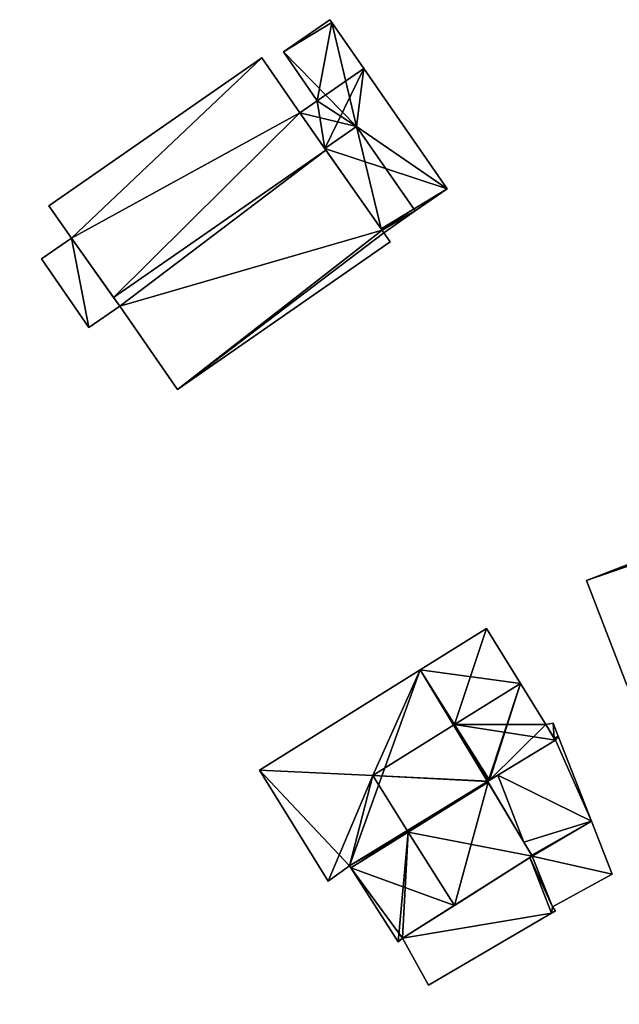
# Model space of a CAD drawing. Units: metres. Extents: x 76224 to 76884, y 345995 to 346506.
# Drawn here: x 76384 to 76412, y 346385 to 346431 of the extents above; entities that cross this region are included whole.
import ezdxf

# ---------------------------------------------------------------- set-up
doc = ezdxf.new("R2010")
doc.units = ezdxf.units.M
for name, color, linetype in [('FacadeFaces', 253, 'Continuous'), ('FloorBoundary', 4, 'Continuous'), ('FloorFaces', 253, 'Continuous'), ('OuterEaves', 4, 'Continuous'), ('RoofFaces', 24, 'Continuous'), ('RoofLines', 2, 'Continuous')]:
    doc.layers.add(name, color=color, linetype=linetype)

msp = doc.modelspace()

# ---------------------------------------------------------------- linework, layer by layer
at = {"layer": 'FacadeFaces'}
for points in [[(76398.21, 346431.26, 253.781), (76396.034, 346429.751, 250.895), (76396.034, 346429.751, 253.781), (76398.21, 346431.26, 253.781)], [(76398.21, 346431.26, 250.895), (76396.034, 346429.751, 250.895), (76398.21, 346431.26, 253.781), (76398.21, 346431.26, 250.895)], [(76398.299, 346431.131, 253.786), (76398.299, 346431.131, 250.895), (76398.21, 346431.26, 253.781), (76398.299, 346431.131, 253.786)], [(76398.21, 346431.26, 253.781), (76398.299, 346431.131, 250.895), (76398.21, 346431.26, 250.895), (76398.21, 346431.26, 253.781)], [(76399.792, 346428.977, 253.786), (76399.792, 346428.977, 250.895), (76398.299, 346431.131, 253.786), (76399.792, 346428.977, 253.786)], [(76399.792, 346428.977, 250.895), (76398.299, 346431.131, 250.895), (76398.299, 346431.131, 253.786), (76399.792, 346428.977, 250.895)], [(76396.034, 346429.751, 253.781), (76397.618, 346427.466, 250.895), (76397.618, 346427.466, 253.879), (76396.034, 346429.751, 253.781)], [(76396.034, 346429.751, 250.895), (76397.618, 346427.466, 250.895), (76396.034, 346429.751, 253.781), (76396.034, 346429.751, 250.895)], [(76395.022, 346429.47, 257.995), (76385.044, 346422.553, 250.845), (76385.044, 346422.553, 257.995), (76395.022, 346429.47, 257.995)], [(76395.022, 346429.47, 250.845), (76385.044, 346422.553, 250.845), (76395.022, 346429.47, 257.995), (76395.022, 346429.47, 250.845)], [(76396.803, 346426.9, 259.255), (76396.803, 346426.9, 250.845), (76395.022, 346429.47, 257.995), (76396.803, 346426.9, 259.255)], [(76395.022, 346429.47, 257.995), (76396.803, 346426.9, 250.845), (76395.022, 346429.47, 250.845), (76395.022, 346429.47, 257.995)], [(76403.697, 346423.344, 253.786), (76399.792, 346428.977, 250.895), (76399.792, 346428.977, 253.786), (76403.697, 346423.344, 253.786)], [(76403.697, 346423.344, 250.895), (76399.792, 346428.977, 250.895), (76403.697, 346423.344, 253.786), (76403.697, 346423.344, 250.895)], [(76397.618, 346427.466, 253.879), (76396.803, 346426.9, 250.895), (76396.803, 346426.9, 253.879), (76397.618, 346427.466, 253.879)], [(76397.618, 346427.466, 250.895), (76396.803, 346426.9, 250.895), (76397.618, 346427.466, 253.879), (76397.618, 346427.466, 250.895)], [(76398.022, 346425.16, 260.112), (76398.022, 346425.16, 250.845), (76396.803, 346426.9, 259.255), (76398.022, 346425.16, 260.112)], [(76398.022, 346425.16, 250.845), (76396.803, 346426.9, 250.845), (76396.803, 346426.9, 259.255), (76398.022, 346425.16, 250.845)], [(76396.803, 346426.9, 253.879), (76397.97, 346425.234, 250.895), (76397.97, 346425.234, 253.952), (76396.803, 346426.9, 253.879)], [(76396.803, 346426.9, 250.895), (76397.97, 346425.234, 250.895), (76396.803, 346426.9, 253.879), (76396.803, 346426.9, 250.895)], [(76397.97, 346425.234, 253.952), (76397.97, 346425.234, 250.895), (76400.603, 346421.475, 253.789), (76397.97, 346425.234, 253.952)], [(76397.97, 346425.234, 250.895), (76400.603, 346421.475, 250.895), (76400.603, 346421.475, 253.789), (76397.97, 346425.234, 250.895)], [(76400.652, 346421.405, 258.263), (76398.022, 346425.16, 250.845), (76398.022, 346425.16, 260.112), (76400.652, 346421.405, 258.263)], [(76400.652, 346421.405, 250.845), (76398.022, 346425.16, 250.845), (76400.652, 346421.405, 258.263), (76400.652, 346421.405, 250.845)], [(76402.203, 346422.308, 253.952), (76402.203, 346422.308, 250.895), (76403.697, 346423.344, 253.786), (76402.203, 346422.308, 253.952)], [(76402.203, 346422.308, 250.895), (76403.697, 346423.344, 250.895), (76403.697, 346423.344, 253.786), (76402.203, 346422.308, 250.895)], [(76385.044, 346422.553, 257.995), (76386.101, 346421.028, 250.845), (76386.101, 346421.028, 258.743), (76385.044, 346422.553, 257.995)], [(76385.044, 346422.553, 250.845), (76386.101, 346421.028, 250.845), (76385.044, 346422.553, 257.995), (76385.044, 346422.553, 250.845)], [(76400.733, 346421.289, 253.789), (76402.203, 346422.308, 250.895), (76402.203, 346422.308, 253.952), (76400.733, 346421.289, 253.789)], [(76400.733, 346421.289, 250.895), (76402.203, 346422.308, 250.895), (76400.733, 346421.289, 253.789), (76400.733, 346421.289, 250.895)], [(76400.603, 346421.475, 253.789), (76400.652, 346421.405, 250.895), (76400.652, 346421.405, 253.789), (76400.603, 346421.475, 253.789)], [(76400.603, 346421.475, 250.895), (76400.652, 346421.405, 250.895), (76400.603, 346421.475, 253.789), (76400.603, 346421.475, 250.895)], [(76386.101, 346421.028, 254.91), (76386.101, 346421.028, 250.831), (76384.703, 346420.06, 254.91), (76386.101, 346421.028, 254.91)], [(76384.703, 346420.06, 254.91), (76386.101, 346421.028, 250.831), (76384.703, 346420.06, 250.831), (76384.703, 346420.06, 254.91)], [(76386.101, 346421.028, 258.743), (76388.074, 346418.264, 250.845), (76388.074, 346418.264, 260.112), (76386.101, 346421.028, 258.743)], [(76386.101, 346421.028, 250.845), (76388.074, 346418.264, 250.845), (76386.101, 346421.028, 258.743), (76386.101, 346421.028, 250.845)], [(76388.367, 346417.854, 254.91), (76386.101, 346421.028, 250.831), (76386.101, 346421.028, 254.91), (76388.367, 346417.854, 254.91)], [(76388.367, 346417.854, 250.831), (76386.101, 346421.028, 250.831), (76388.367, 346417.854, 254.91), (76388.367, 346417.854, 250.831)], [(76400.733, 346421.289, 258.206), (76400.652, 346421.405, 250.845), (76400.652, 346421.405, 258.263), (76400.733, 346421.289, 258.206)], [(76400.733, 346421.289, 250.845), (76400.652, 346421.405, 250.845), (76400.733, 346421.289, 258.206), (76400.733, 346421.289, 250.845)], [(76400.652, 346421.405, 253.789), (76400.652, 346421.405, 250.895), (76400.733, 346421.289, 253.789), (76400.652, 346421.405, 253.789)], [(76400.652, 346421.405, 250.895), (76400.733, 346421.289, 250.895), (76400.733, 346421.289, 253.789), (76400.652, 346421.405, 250.895)], [(76401.032, 346420.858, 257.995), (76400.733, 346421.289, 250.845), (76400.733, 346421.289, 258.206), (76401.032, 346420.858, 257.995)], [(76401.032, 346420.858, 250.845), (76400.733, 346421.289, 250.845), (76401.032, 346420.858, 257.995), (76401.032, 346420.858, 250.845)], [(76391.071, 346413.953, 257.995), (76401.032, 346420.858, 250.845), (76401.032, 346420.858, 257.995), (76391.071, 346413.953, 257.995)], [(76391.071, 346413.953, 250.845), (76401.032, 346420.858, 250.845), (76391.071, 346413.953, 257.995), (76391.071, 346413.953, 250.845)], [(76384.703, 346420.06, 254.91), (76386.925, 346416.855, 250.831), (76386.925, 346416.855, 254.91), (76384.703, 346420.06, 254.91)], [(76384.703, 346420.06, 250.831), (76386.925, 346416.855, 250.831), (76384.703, 346420.06, 254.91), (76384.703, 346420.06, 250.831)], [(76388.074, 346418.264, 260.112), (76388.074, 346418.264, 250.845), (76388.367, 346417.854, 259.909), (76388.074, 346418.264, 260.112)], [(76388.074, 346418.264, 250.845), (76388.367, 346417.854, 250.845), (76388.367, 346417.854, 259.909), (76388.074, 346418.264, 250.845)], [(76386.925, 346416.855, 254.91), (76388.367, 346417.854, 250.831), (76388.367, 346417.854, 254.91), (76386.925, 346416.855, 254.91)], [(76386.925, 346416.855, 250.831), (76388.367, 346417.854, 250.831), (76386.925, 346416.855, 254.91), (76386.925, 346416.855, 250.831)], [(76388.367, 346417.854, 259.909), (76388.367, 346417.854, 250.845), (76391.071, 346413.953, 257.995), (76388.367, 346417.854, 259.909)], [(76388.367, 346417.854, 250.845), (76391.071, 346413.953, 250.845), (76391.071, 346413.953, 257.995), (76388.367, 346417.854, 250.845)], [(76421.642, 346409.426, 255.863), (76410.224, 346405.019, 251.416), (76410.224, 346405.019, 255.863), (76421.642, 346409.426, 255.863)], [(76421.642, 346409.426, 251.416), (76410.224, 346405.019, 251.416), (76421.642, 346409.426, 255.863), (76421.642, 346409.426, 251.416)], [(76410.224, 346405.019, 255.863), (76412.102, 346400.153, 251.416), (76412.102, 346400.153, 260.324), (76410.224, 346405.019, 255.863)], [(76410.224, 346405.019, 251.416), (76412.102, 346400.153, 251.416), (76410.224, 346405.019, 255.863), (76410.224, 346405.019, 251.416)], [(76405.538, 346402.763, 256.379), (76405.538, 346402.763, 251.278), (76402.43, 346400.823, 256.379), (76405.538, 346402.763, 256.379)], [(76405.538, 346402.763, 251.278), (76402.43, 346400.823, 251.278), (76402.43, 346400.823, 256.379), (76405.538, 346402.763, 251.278)], [(76407.13, 346400.196, 258.335), (76407.13, 346400.196, 251.278), (76405.538, 346402.763, 256.379), (76407.13, 346400.196, 258.335)], [(76407.13, 346400.196, 251.278), (76405.538, 346402.763, 251.278), (76405.538, 346402.763, 256.379), (76407.13, 346400.196, 251.278)], [(76402.43, 346400.823, 256.379), (76394.91, 346396.127, 251.278), (76394.91, 346396.127, 256.379), (76402.43, 346400.823, 256.379)], [(76402.43, 346400.823, 251.278), (76394.91, 346396.127, 251.278), (76402.43, 346400.823, 256.379), (76402.43, 346400.823, 251.278)], [(76408.318, 346398.279, 256.875), (76407.13, 346400.196, 251.278), (76407.13, 346400.196, 258.335), (76408.318, 346398.279, 256.875)], [(76408.318, 346398.279, 251.278), (76407.13, 346400.196, 251.278), (76408.318, 346398.279, 256.875), (76408.318, 346398.279, 251.278)], [(76408.66, 346398.34, 254.558), (76408.318, 346398.279, 251.233), (76408.318, 346398.279, 254.605), (76408.66, 346398.34, 254.558)], [(76408.66, 346398.34, 251.233), (76408.318, 346398.279, 251.233), (76408.66, 346398.34, 254.558), (76408.66, 346398.34, 251.233)], [(76408.769, 346397.537, 256.313), (76408.318, 346398.279, 251.278), (76408.318, 346398.279, 256.875), (76408.769, 346397.537, 256.313)], [(76408.769, 346397.537, 251.278), (76408.318, 346398.279, 251.278), (76408.769, 346397.537, 256.313), (76408.769, 346397.537, 251.278)], [(76408.318, 346398.279, 254.605), (76408.318, 346398.279, 251.233), (76408.717, 346397.623, 254.586), (76408.318, 346398.279, 254.605)], [(76408.318, 346398.279, 251.233), (76408.717, 346397.623, 251.233), (76408.717, 346397.623, 254.586), (76408.318, 346398.279, 251.233)], [(76408.897, 346397.732, 254.558), (76408.66, 346398.34, 251.233), (76408.66, 346398.34, 254.558), (76408.897, 346397.732, 254.558)], [(76408.897, 346397.732, 251.233), (76408.66, 346398.34, 251.233), (76408.897, 346397.732, 254.558), (76408.897, 346397.732, 251.233)], [(76405.675, 346395.659, 256.342), (76405.675, 346395.659, 251.278), (76408.769, 346397.537, 256.313), (76405.675, 346395.659, 256.342)], [(76405.675, 346395.659, 251.278), (76408.769, 346397.537, 251.278), (76408.769, 346397.537, 256.313), (76405.675, 346395.659, 251.278)], [(76408.769, 346397.537, 254.584), (76406.07, 346395.899, 251.233), (76406.07, 346395.899, 255.007), (76408.769, 346397.537, 254.584)], [(76408.769, 346397.537, 251.233), (76406.07, 346395.899, 251.233), (76408.769, 346397.537, 254.584), (76408.769, 346397.537, 251.233)], [(76408.717, 346397.623, 254.586), (76408.717, 346397.623, 251.233), (76408.769, 346397.537, 254.584), (76408.717, 346397.623, 254.586)], [(76408.717, 346397.623, 251.233), (76408.769, 346397.537, 251.233), (76408.769, 346397.537, 254.584), (76408.717, 346397.623, 251.233)], [(76410.451, 346393.751, 254.558), (76410.451, 346393.751, 251.233), (76408.897, 346397.732, 254.558), (76410.451, 346393.751, 254.558)], [(76408.897, 346397.732, 254.558), (76410.451, 346393.751, 251.233), (76408.897, 346397.732, 251.233), (76408.897, 346397.732, 254.558)], [(76394.91, 346396.127, 256.379), (76394.91, 346396.127, 251.278), (76398.12, 346390.945, 256.359), (76394.91, 346396.127, 256.379)], [(76398.12, 346390.945, 256.359), (76394.91, 346396.127, 251.278), (76398.12, 346390.945, 251.278), (76398.12, 346390.945, 256.359)], [(76406.07, 346395.899, 255.007), (76405.595, 346395.61, 251.233), (76405.595, 346395.61, 255.081), (76406.07, 346395.899, 255.007)], [(76406.07, 346395.899, 251.233), (76405.595, 346395.61, 251.233), (76406.07, 346395.899, 255.007), (76406.07, 346395.899, 251.233)], [(76405.595, 346395.61, 256.356), (76405.595, 346395.61, 251.278), (76405.621, 346395.626, 256.342), (76405.595, 346395.61, 256.356)], [(76405.595, 346395.61, 251.278), (76405.621, 346395.626, 251.278), (76405.621, 346395.626, 256.342), (76405.595, 346395.61, 251.278)], [(76405.618, 346395.572, 256.357), (76405.618, 346395.572, 251.278), (76405.595, 346395.61, 256.356), (76405.618, 346395.572, 256.357)], [(76405.618, 346395.572, 251.278), (76405.595, 346395.61, 251.278), (76405.595, 346395.61, 256.356), (76405.618, 346395.572, 251.278)], [(76405.595, 346395.61, 255.081), (76405.595, 346395.61, 251.233), (76407.291, 346392.769, 255.007), (76405.595, 346395.61, 255.081)], [(76405.595, 346395.61, 251.233), (76407.291, 346392.769, 251.233), (76407.291, 346392.769, 255.007), (76405.595, 346395.61, 251.233)], [(76405.621, 346395.626, 256.342), (76405.675, 346395.659, 251.278), (76405.675, 346395.659, 256.342), (76405.621, 346395.626, 256.342)], [(76405.621, 346395.626, 251.278), (76405.675, 346395.659, 251.278), (76405.621, 346395.626, 256.342), (76405.621, 346395.626, 251.278)], [(76407.682, 346392.115, 256.398), (76407.682, 346392.115, 251.278), (76405.618, 346395.572, 256.357), (76407.682, 346392.115, 256.398)], [(76407.682, 346392.115, 251.278), (76405.618, 346395.572, 251.278), (76405.618, 346395.572, 256.357), (76407.682, 346392.115, 251.278)], [(76411.418, 346391.271, 254.558), (76410.451, 346393.751, 251.233), (76410.451, 346393.751, 254.558), (76411.418, 346391.271, 254.558)], [(76411.418, 346391.271, 251.233), (76410.451, 346393.751, 251.233), (76411.418, 346391.271, 254.558), (76411.418, 346391.271, 251.233)], [(76407.291, 346392.769, 255.007), (76407.291, 346392.769, 251.233), (76407.661, 346392.151, 254.991), (76407.291, 346392.769, 255.007)], [(76407.291, 346392.769, 251.233), (76407.661, 346392.151, 251.233), (76407.661, 346392.151, 254.991), (76407.291, 346392.769, 251.233)], [(76407.573, 346392.046, 255.114), (76401.601, 346388.263, 251.233), (76401.601, 346388.263, 255.114), (76407.573, 346392.046, 255.114)], [(76407.573, 346392.046, 251.233), (76401.601, 346388.263, 251.233), (76407.573, 346392.046, 255.114), (76407.573, 346392.046, 251.233)], [(76404.036, 346389.805, 258.335), (76404.036, 346389.805, 251.278), (76407.682, 346392.115, 256.398), (76404.036, 346389.805, 258.335)], [(76404.036, 346389.805, 251.278), (76407.682, 346392.115, 251.278), (76407.682, 346392.115, 256.398), (76404.036, 346389.805, 251.278)], [(76407.682, 346392.115, 254.99), (76407.573, 346392.046, 251.233), (76407.573, 346392.046, 255.007), (76407.682, 346392.115, 254.99)], [(76407.682, 346392.115, 251.233), (76407.573, 346392.046, 251.233), (76407.682, 346392.115, 254.99), (76407.682, 346392.115, 251.233)], [(76408.59, 346389.442, 255.114), (76407.573, 346392.046, 251.233), (76407.573, 346392.046, 255.114), (76408.59, 346389.442, 255.114)], [(76408.59, 346389.442, 251.233), (76407.573, 346392.046, 251.233), (76408.59, 346389.442, 255.114), (76408.59, 346389.442, 251.233)], [(76407.573, 346392.046, 255.007), (76408.59, 346389.442, 251.233), (76408.59, 346389.442, 255.007), (76407.573, 346392.046, 255.007)], [(76407.573, 346392.046, 251.233), (76408.59, 346389.442, 251.233), (76407.573, 346392.046, 255.007), (76407.573, 346392.046, 251.233)], [(76407.661, 346392.151, 254.991), (76407.661, 346392.151, 251.233), (76407.682, 346392.115, 254.99), (76407.661, 346392.151, 254.991)], [(76407.661, 346392.151, 251.233), (76407.682, 346392.115, 251.233), (76407.682, 346392.115, 254.99), (76407.661, 346392.151, 251.233)], [(76398.12, 346390.945, 256.359), (76399.132, 346391.654, 251.278), (76399.132, 346391.654, 256.913), (76398.12, 346390.945, 256.359)], [(76398.12, 346390.945, 251.278), (76399.132, 346391.654, 251.278), (76398.12, 346390.945, 256.359), (76398.12, 346390.945, 251.278)], [(76399.132, 346391.654, 256.913), (76399.192, 346391.56, 251.278), (76399.192, 346391.56, 256.913), (76399.132, 346391.654, 256.913)], [(76399.132, 346391.654, 251.278), (76399.192, 346391.56, 251.278), (76399.132, 346391.654, 256.913), (76399.132, 346391.654, 251.278)], [(76399.192, 346391.56, 256.913), (76401.409, 346388.104, 251.278), (76401.409, 346388.104, 256.93), (76399.192, 346391.56, 256.913)], [(76399.192, 346391.56, 251.278), (76401.409, 346388.104, 251.278), (76399.192, 346391.56, 256.913), (76399.192, 346391.56, 251.278)], [(76408.634, 346389.739, 254.986), (76408.634, 346389.739, 251.233), (76411.418, 346391.271, 254.558), (76408.634, 346389.739, 254.986)], [(76408.634, 346389.739, 251.233), (76411.418, 346391.271, 251.233), (76411.418, 346391.271, 254.558), (76408.634, 346389.739, 251.233)], [(76401.601, 346388.263, 257.041), (76404.036, 346389.805, 251.278), (76404.036, 346389.805, 258.335), (76401.601, 346388.263, 257.041)], [(76401.601, 346388.263, 251.278), (76404.036, 346389.805, 251.278), (76401.601, 346388.263, 257.041), (76401.601, 346388.263, 251.278)], [(76408.772, 346389.548, 254.978), (76408.634, 346389.739, 251.233), (76408.634, 346389.739, 254.986), (76408.772, 346389.548, 254.978)], [(76408.772, 346389.548, 251.233), (76408.634, 346389.739, 251.233), (76408.772, 346389.548, 254.978), (76408.772, 346389.548, 251.233)], [(76402.825, 346386.073, 255.114), (76408.59, 346389.442, 251.233), (76408.59, 346389.442, 255.114), (76402.825, 346386.073, 255.114)], [(76402.825, 346386.073, 251.233), (76408.59, 346389.442, 251.233), (76402.825, 346386.073, 255.114), (76402.825, 346386.073, 251.233)], [(76408.59, 346389.442, 255.007), (76408.59, 346389.442, 251.233), (76408.772, 346389.548, 254.978), (76408.59, 346389.442, 255.007)], [(76408.59, 346389.442, 251.233), (76408.772, 346389.548, 251.233), (76408.772, 346389.548, 254.978), (76408.59, 346389.442, 251.233)], [(76401.409, 346388.104, 256.93), (76401.601, 346388.263, 251.278), (76401.601, 346388.263, 257.041), (76401.409, 346388.104, 256.93)], [(76401.409, 346388.104, 251.278), (76401.601, 346388.263, 251.278), (76401.409, 346388.104, 256.93), (76401.409, 346388.104, 251.278)], [(76401.601, 346388.263, 255.114), (76401.601, 346388.263, 251.233), (76402.825, 346386.073, 255.114), (76401.601, 346388.263, 255.114)], [(76402.825, 346386.073, 255.114), (76401.601, 346388.263, 251.233), (76402.825, 346386.073, 251.233), (76402.825, 346386.073, 255.114)], [(76385.445, 346378.208, 254.946), (76385.445, 346378.208, 251.051), (76381.159, 346386.148, 254.946), (76385.445, 346378.208, 254.946)], [(76381.159, 346386.148, 254.946), (76385.445, 346378.208, 251.051), (76381.159, 346386.148, 251.051), (76381.159, 346386.148, 254.946)]]:
    msp.add_3dface(points, dxfattribs=at)
at = {"layer": 'FloorBoundary'}
for points in [[(76398.21, 346431.26, 250.895), (76396.034, 346429.751, 250.895), (76397.618, 346427.466, 250.895), (76396.803, 346426.9, 250.895), (76397.97, 346425.234, 250.895), (76400.603, 346421.475, 250.895), (76400.652, 346421.405, 250.895), (76400.733, 346421.289, 250.895), (76402.203, 346422.308, 250.895), (76403.697, 346423.344, 250.895), (76399.792, 346428.977, 250.895), (76398.299, 346431.131, 250.895), (76398.21, 346431.26, 250.895)], [(76395.022, 346429.47, 250.845), (76385.044, 346422.553, 250.845), (76386.101, 346421.028, 250.845), (76388.074, 346418.264, 250.845), (76388.367, 346417.854, 250.845), (76391.071, 346413.953, 250.845), (76401.032, 346420.858, 250.845), (76400.733, 346421.289, 250.845), (76400.652, 346421.405, 250.845), (76398.022, 346425.16, 250.845), (76396.803, 346426.9, 250.845), (76395.022, 346429.47, 250.845)], [(76384.703, 346420.06, 250.831), (76386.925, 346416.855, 250.831), (76388.367, 346417.854, 250.831), (76386.101, 346421.028, 250.831), (76384.703, 346420.06, 250.831)], [(76421.642, 346409.426, 251.416), (76410.224, 346405.019, 251.416), (76412.102, 346400.153, 251.416), (76413.98, 346395.288, 251.416), (76425.412, 346399.701, 251.416), (76423.949, 346403.49, 251.416), (76423.531, 346404.565, 251.416), (76421.805, 346409.006, 251.416), (76421.738, 346409.179, 251.416), (76421.642, 346409.426, 251.416)], [(76398.12, 346390.945, 251.278), (76399.132, 346391.654, 251.278), (76399.192, 346391.56, 251.278), (76401.409, 346388.104, 251.278), (76401.601, 346388.263, 251.278), (76404.036, 346389.805, 251.278), (76407.682, 346392.115, 251.278), (76405.618, 346395.572, 251.278), (76405.595, 346395.61, 251.278), (76405.621, 346395.626, 251.278), (76405.675, 346395.659, 251.278), (76408.769, 346397.537, 251.278), (76408.318, 346398.279, 251.278), (76407.13, 346400.196, 251.278), (76405.538, 346402.763, 251.278), (76402.43, 346400.823, 251.278), (76394.91, 346396.127, 251.278), (76398.12, 346390.945, 251.278)], [(76408.897, 346397.732, 251.233), (76408.66, 346398.34, 251.233), (76408.318, 346398.279, 251.233), (76408.717, 346397.623, 251.233), (76408.769, 346397.537, 251.233), (76406.07, 346395.899, 251.233), (76405.595, 346395.61, 251.233), (76407.291, 346392.769, 251.233), (76407.661, 346392.151, 251.233), (76407.682, 346392.115, 251.233), (76407.573, 346392.046, 251.233), (76408.59, 346389.442, 251.233), (76408.772, 346389.548, 251.233), (76408.634, 346389.739, 251.233), (76411.418, 346391.271, 251.233), (76410.451, 346393.751, 251.233), (76408.897, 346397.732, 251.233)], [(76402.825, 346386.073, 251.233), (76408.59, 346389.442, 251.233), (76407.573, 346392.046, 251.233), (76401.601, 346388.263, 251.233), (76402.825, 346386.073, 251.233)]]:
    msp.add_polyline3d(points, dxfattribs=at)
at = {"layer": 'FloorFaces'}
for points in [[(76398.21, 346431.26, 250.895), (76398.299, 346431.131, 250.895), (76396.034, 346429.751, 250.895), (76398.21, 346431.26, 250.895)], [(76396.034, 346429.751, 250.895), (76398.299, 346431.131, 250.895), (76397.618, 346427.466, 250.895), (76396.034, 346429.751, 250.895)], [(76397.618, 346427.466, 250.895), (76398.299, 346431.131, 250.895), (76399.792, 346428.977, 250.895), (76397.618, 346427.466, 250.895)], [(76395.022, 346429.47, 250.845), (76386.101, 346421.028, 250.845), (76385.044, 346422.553, 250.845), (76395.022, 346429.47, 250.845)], [(76395.022, 346429.47, 250.845), (76396.803, 346426.9, 250.845), (76386.101, 346421.028, 250.845), (76395.022, 346429.47, 250.845)], [(76397.618, 346427.466, 250.895), (76399.792, 346428.977, 250.895), (76397.97, 346425.234, 250.895), (76397.618, 346427.466, 250.895)], [(76397.97, 346425.234, 250.895), (76399.792, 346428.977, 250.895), (76403.697, 346423.344, 250.895), (76397.97, 346425.234, 250.895)], [(76397.618, 346427.466, 250.895), (76397.97, 346425.234, 250.895), (76396.803, 346426.9, 250.895), (76397.618, 346427.466, 250.895)], [(76386.101, 346421.028, 250.845), (76396.803, 346426.9, 250.845), (76388.074, 346418.264, 250.845), (76386.101, 346421.028, 250.845)], [(76388.074, 346418.264, 250.845), (76396.803, 346426.9, 250.845), (76398.022, 346425.16, 250.845), (76388.074, 346418.264, 250.845)], [(76388.074, 346418.264, 250.845), (76398.022, 346425.16, 250.845), (76388.367, 346417.854, 250.845), (76388.074, 346418.264, 250.845)], [(76388.367, 346417.854, 250.845), (76398.022, 346425.16, 250.845), (76400.652, 346421.405, 250.845), (76388.367, 346417.854, 250.845)], [(76397.97, 346425.234, 250.895), (76403.697, 346423.344, 250.895), (76400.603, 346421.475, 250.895), (76397.97, 346425.234, 250.895)], [(76400.603, 346421.475, 250.895), (76403.697, 346423.344, 250.895), (76402.203, 346422.308, 250.895), (76400.603, 346421.475, 250.895)], [(76400.603, 346421.475, 250.895), (76402.203, 346422.308, 250.895), (76400.652, 346421.405, 250.895), (76400.603, 346421.475, 250.895)], [(76400.652, 346421.405, 250.895), (76402.203, 346422.308, 250.895), (76400.733, 346421.289, 250.895), (76400.652, 346421.405, 250.895)], [(76384.703, 346420.06, 250.831), (76386.101, 346421.028, 250.831), (76386.925, 346416.855, 250.831), (76384.703, 346420.06, 250.831)], [(76386.925, 346416.855, 250.831), (76386.101, 346421.028, 250.831), (76388.367, 346417.854, 250.831), (76386.925, 346416.855, 250.831)], [(76388.367, 346417.854, 250.845), (76400.652, 346421.405, 250.845), (76391.071, 346413.953, 250.845), (76388.367, 346417.854, 250.845)], [(76391.071, 346413.953, 250.845), (76400.652, 346421.405, 250.845), (76400.733, 346421.289, 250.845), (76391.071, 346413.953, 250.845)], [(76391.071, 346413.953, 250.845), (76400.733, 346421.289, 250.845), (76401.032, 346420.858, 250.845), (76391.071, 346413.953, 250.845)], [(76421.642, 346409.426, 251.416), (76421.738, 346409.179, 251.416), (76410.224, 346405.019, 251.416), (76421.642, 346409.426, 251.416)], [(76410.224, 346405.019, 251.416), (76421.738, 346409.179, 251.416), (76421.805, 346409.006, 251.416), (76410.224, 346405.019, 251.416)], [(76410.224, 346405.019, 251.416), (76421.805, 346409.006, 251.416), (76412.102, 346400.153, 251.416), (76410.224, 346405.019, 251.416)], [(76407.13, 346400.196, 251.278), (76402.43, 346400.823, 251.278), (76405.538, 346402.763, 251.278), (76407.13, 346400.196, 251.278)], [(76399.132, 346391.654, 251.278), (76394.91, 346396.127, 251.278), (76402.43, 346400.823, 251.278), (76399.132, 346391.654, 251.278)], [(76399.132, 346391.654, 251.278), (76402.43, 346400.823, 251.278), (76405.595, 346395.61, 251.278), (76399.132, 346391.654, 251.278)], [(76405.595, 346395.61, 251.278), (76402.43, 346400.823, 251.278), (76405.621, 346395.626, 251.278), (76405.595, 346395.61, 251.278)], [(76405.621, 346395.626, 251.278), (76402.43, 346400.823, 251.278), (76407.13, 346400.196, 251.278), (76405.621, 346395.626, 251.278)], [(76405.621, 346395.626, 251.278), (76407.13, 346400.196, 251.278), (76405.675, 346395.659, 251.278), (76405.621, 346395.626, 251.278)], [(76405.675, 346395.659, 251.278), (76407.13, 346400.196, 251.278), (76408.318, 346398.279, 251.278), (76405.675, 346395.659, 251.278)], [(76405.675, 346395.659, 251.278), (76408.318, 346398.279, 251.278), (76408.769, 346397.537, 251.278), (76405.675, 346395.659, 251.278)], [(76408.66, 346398.34, 251.233), (76408.717, 346397.623, 251.233), (76408.318, 346398.279, 251.233), (76408.66, 346398.34, 251.233)], [(76408.897, 346397.732, 251.233), (76408.717, 346397.623, 251.233), (76408.66, 346398.34, 251.233), (76408.897, 346397.732, 251.233)], [(76408.769, 346397.537, 251.233), (76410.451, 346393.751, 251.233), (76406.07, 346395.899, 251.233), (76408.769, 346397.537, 251.233)], [(76408.897, 346397.732, 251.233), (76408.769, 346397.537, 251.233), (76408.717, 346397.623, 251.233), (76408.897, 346397.732, 251.233)], [(76408.897, 346397.732, 251.233), (76410.451, 346393.751, 251.233), (76408.769, 346397.537, 251.233), (76408.897, 346397.732, 251.233)], [(76398.12, 346390.945, 251.278), (76394.91, 346396.127, 251.278), (76399.132, 346391.654, 251.278), (76398.12, 346390.945, 251.278)], [(76399.132, 346391.654, 251.278), (76405.595, 346395.61, 251.278), (76399.192, 346391.56, 251.278), (76399.132, 346391.654, 251.278)], [(76399.192, 346391.56, 251.278), (76405.595, 346395.61, 251.278), (76405.618, 346395.572, 251.278), (76399.192, 346391.56, 251.278)], [(76406.07, 346395.899, 251.233), (76407.291, 346392.769, 251.233), (76405.595, 346395.61, 251.233), (76406.07, 346395.899, 251.233)], [(76406.07, 346395.899, 251.233), (76410.451, 346393.751, 251.233), (76407.291, 346392.769, 251.233), (76406.07, 346395.899, 251.233)], [(76399.192, 346391.56, 251.278), (76405.618, 346395.572, 251.278), (76404.036, 346389.805, 251.278), (76399.192, 346391.56, 251.278)], [(76404.036, 346389.805, 251.278), (76405.618, 346395.572, 251.278), (76407.682, 346392.115, 251.278), (76404.036, 346389.805, 251.278)], [(76407.291, 346392.769, 251.233), (76410.451, 346393.751, 251.233), (76407.661, 346392.151, 251.233), (76407.291, 346392.769, 251.233)], [(76407.661, 346392.151, 251.233), (76410.451, 346393.751, 251.233), (76407.682, 346392.115, 251.233), (76407.661, 346392.151, 251.233)], [(76407.682, 346392.115, 251.233), (76410.451, 346393.751, 251.233), (76411.418, 346391.271, 251.233), (76407.682, 346392.115, 251.233)], [(76408.59, 346389.442, 251.233), (76401.601, 346388.263, 251.233), (76407.573, 346392.046, 251.233), (76408.59, 346389.442, 251.233)], [(76407.682, 346392.115, 251.233), (76408.634, 346389.739, 251.233), (76407.573, 346392.046, 251.233), (76407.682, 346392.115, 251.233)], [(76407.573, 346392.046, 251.233), (76408.634, 346389.739, 251.233), (76408.59, 346389.442, 251.233), (76407.573, 346392.046, 251.233)], [(76407.682, 346392.115, 251.233), (76411.418, 346391.271, 251.233), (76408.634, 346389.739, 251.233), (76407.682, 346392.115, 251.233)], [(76399.192, 346391.56, 251.278), (76401.601, 346388.263, 251.278), (76401.409, 346388.104, 251.278), (76399.192, 346391.56, 251.278)], [(76399.192, 346391.56, 251.278), (76404.036, 346389.805, 251.278), (76401.601, 346388.263, 251.278), (76399.192, 346391.56, 251.278)], [(76408.59, 346389.442, 251.233), (76408.634, 346389.739, 251.233), (76408.772, 346389.548, 251.233), (76408.59, 346389.442, 251.233)], [(76402.825, 346386.073, 251.233), (76401.601, 346388.263, 251.233), (76408.59, 346389.442, 251.233), (76402.825, 346386.073, 251.233)], [(76381.159, 346386.148, 251.051), (76385.445, 346378.208, 251.051), (76376.626, 346383.701, 251.051), (76381.159, 346386.148, 251.051)]]:
    msp.add_3dface(points, dxfattribs=at)
at = {"layer": 'OuterEaves'}
for points in [[(76398.21, 346431.26, 253.781), (76396.034, 346429.751, 253.781), (76397.618, 346427.466, 253.879), (76396.803, 346426.9, 253.879), (76397.97, 346425.234, 253.952), (76400.603, 346421.475, 253.789), (76400.652, 346421.405, 253.789), (76400.733, 346421.289, 253.789), (76402.203, 346422.308, 253.952), (76403.697, 346423.344, 253.786), (76399.792, 346428.977, 253.786), (76398.299, 346431.131, 253.786), (76398.21, 346431.26, 253.781)], [(76401.032, 346420.858, 257.995), (76400.733, 346421.289, 258.206), (76400.652, 346421.405, 258.263), (76398.022, 346425.16, 260.112), (76396.803, 346426.9, 259.255), (76395.022, 346429.47, 257.995), (76385.044, 346422.553, 257.995), (76386.101, 346421.028, 258.743), (76388.074, 346418.264, 260.112), (76388.367, 346417.854, 259.909), (76391.071, 346413.953, 257.995), (76401.032, 346420.858, 257.995)], [(76384.703, 346420.06, 254.91), (76386.925, 346416.855, 254.91), (76388.367, 346417.854, 254.91), (76386.101, 346421.028, 254.91), (76384.703, 346420.06, 254.91)], [(76425.412, 346399.701, 255.863), (76423.949, 346403.49, 259.337), (76423.531, 346404.565, 260.324), (76421.805, 346409.006, 256.249), (76421.738, 346409.179, 256.09), (76421.642, 346409.426, 255.863), (76410.224, 346405.019, 255.863), (76412.102, 346400.153, 260.324), (76413.98, 346395.288, 255.863), (76425.412, 346399.701, 255.863)], [(76404.036, 346389.805, 258.335), (76407.682, 346392.115, 256.398), (76405.618, 346395.572, 256.357), (76405.595, 346395.61, 256.356), (76405.621, 346395.626, 256.342), (76405.675, 346395.659, 256.342), (76408.769, 346397.537, 256.313), (76408.318, 346398.279, 256.875), (76407.13, 346400.196, 258.335), (76405.538, 346402.763, 256.379), (76402.43, 346400.823, 256.379), (76394.91, 346396.127, 256.379), (76398.12, 346390.945, 256.359), (76399.132, 346391.654, 256.913), (76399.192, 346391.56, 256.913), (76401.409, 346388.104, 256.93), (76401.601, 346388.263, 257.041), (76404.036, 346389.805, 258.335)], [(76408.318, 346398.279, 254.605), (76408.717, 346397.623, 254.586), (76408.769, 346397.537, 254.584), (76406.07, 346395.899, 255.007), (76405.595, 346395.61, 255.081), (76407.291, 346392.769, 255.007), (76407.661, 346392.151, 254.991), (76407.682, 346392.115, 254.99), (76407.573, 346392.046, 255.007), (76408.59, 346389.442, 255.007), (76408.772, 346389.548, 254.978), (76408.634, 346389.739, 254.986), (76411.418, 346391.271, 254.558), (76410.451, 346393.751, 254.558), (76408.897, 346397.732, 254.558), (76408.66, 346398.34, 254.558), (76408.318, 346398.279, 254.605)], [(76407.573, 346392.046, 255.114), (76401.601, 346388.263, 255.114), (76402.825, 346386.073, 255.114), (76408.59, 346389.442, 255.114), (76407.573, 346392.046, 255.114)]]:
    msp.add_polyline3d(points, dxfattribs=at)
at = {"layer": 'RoofFaces'}
for points in [[(76396.034, 346429.751, 253.781), (76398.299, 346431.131, 253.786), (76398.21, 346431.26, 253.781), (76396.034, 346429.751, 253.781)], [(76396.034, 346429.751, 253.781), (76399.46, 346426.266, 253.952), (76398.299, 346431.131, 253.786), (76396.034, 346429.751, 253.781)], [(76398.299, 346431.131, 253.786), (76399.46, 346426.266, 253.952), (76399.792, 346428.977, 253.786), (76398.299, 346431.131, 253.786)], [(76397.618, 346427.466, 253.879), (76399.46, 346426.266, 253.952), (76396.034, 346429.751, 253.781), (76397.618, 346427.466, 253.879)], [(76385.044, 346422.553, 257.995), (76386.101, 346421.028, 258.743), (76395.022, 346429.47, 257.995), (76385.044, 346422.553, 257.995)], [(76395.022, 346429.47, 257.995), (76386.101, 346421.028, 258.743), (76396.803, 346426.9, 259.255), (76395.022, 346429.47, 257.995)], [(76399.792, 346428.977, 253.786), (76399.46, 346426.266, 253.952), (76403.697, 346423.344, 253.786), (76399.792, 346428.977, 253.786)], [(76396.803, 346426.9, 253.879), (76399.46, 346426.266, 253.952), (76397.618, 346427.466, 253.879), (76396.803, 346426.9, 253.879)], [(76386.101, 346421.028, 258.743), (76388.074, 346418.264, 260.112), (76396.803, 346426.9, 259.255), (76386.101, 346421.028, 258.743)], [(76396.803, 346426.9, 259.255), (76388.074, 346418.264, 260.112), (76398.022, 346425.16, 260.112), (76396.803, 346426.9, 259.255)], [(76397.97, 346425.234, 253.952), (76399.46, 346426.266, 253.952), (76396.803, 346426.9, 253.879), (76397.97, 346425.234, 253.952)], [(76400.603, 346421.475, 253.789), (76399.46, 346426.266, 253.952), (76397.97, 346425.234, 253.952), (76400.603, 346421.475, 253.789)], [(76402.203, 346422.308, 253.952), (76399.46, 346426.266, 253.952), (76400.603, 346421.475, 253.789), (76402.203, 346422.308, 253.952)], [(76403.697, 346423.344, 253.786), (76399.46, 346426.266, 253.952), (76402.203, 346422.308, 253.952), (76403.697, 346423.344, 253.786)], [(76388.074, 346418.264, 260.112), (76388.367, 346417.854, 259.909), (76398.022, 346425.16, 260.112), (76388.074, 346418.264, 260.112)], [(76398.022, 346425.16, 260.112), (76388.367, 346417.854, 259.909), (76400.652, 346421.405, 258.263), (76398.022, 346425.16, 260.112)], [(76400.652, 346421.405, 253.789), (76402.203, 346422.308, 253.952), (76400.603, 346421.475, 253.789), (76400.652, 346421.405, 253.789)], [(76400.733, 346421.289, 253.789), (76402.203, 346422.308, 253.952), (76400.652, 346421.405, 253.789), (76400.733, 346421.289, 253.789)], [(76386.925, 346416.855, 254.91), (76386.101, 346421.028, 254.91), (76384.703, 346420.06, 254.91), (76386.925, 346416.855, 254.91)], [(76388.367, 346417.854, 254.91), (76386.101, 346421.028, 254.91), (76386.925, 346416.855, 254.91), (76388.367, 346417.854, 254.91)], [(76388.367, 346417.854, 259.909), (76391.071, 346413.953, 257.995), (76400.652, 346421.405, 258.263), (76388.367, 346417.854, 259.909)], [(76400.652, 346421.405, 258.263), (76391.071, 346413.953, 257.995), (76400.733, 346421.289, 258.206), (76400.652, 346421.405, 258.263)], [(76400.733, 346421.289, 258.206), (76391.071, 346413.953, 257.995), (76401.032, 346420.858, 257.995), (76400.733, 346421.289, 258.206)], [(76421.642, 346409.426, 255.863), (76410.224, 346405.019, 255.863), (76421.738, 346409.179, 256.09), (76421.642, 346409.426, 255.863)], [(76421.738, 346409.179, 256.09), (76410.224, 346405.019, 255.863), (76421.805, 346409.006, 256.249), (76421.738, 346409.179, 256.09)], [(76410.224, 346405.019, 255.863), (76412.102, 346400.153, 260.324), (76421.805, 346409.006, 256.249), (76410.224, 346405.019, 255.863)], [(76402.43, 346400.823, 256.379), (76404.038, 346398.265, 258.335), (76405.538, 346402.763, 256.379), (76402.43, 346400.823, 256.379)], [(76405.538, 346402.763, 256.379), (76404.038, 346398.265, 258.335), (76407.13, 346400.196, 258.335), (76405.538, 346402.763, 256.379)], [(76394.91, 346396.127, 256.379), (76400.219, 346395.88, 258.335), (76402.43, 346400.823, 256.379), (76394.91, 346396.127, 256.379)], [(76402.43, 346400.823, 256.379), (76400.219, 346395.88, 258.335), (76404.038, 346398.265, 258.335), (76402.43, 346400.823, 256.379)], [(76407.13, 346400.196, 258.335), (76404.038, 346398.265, 258.335), (76408.318, 346398.279, 256.875), (76407.13, 346400.196, 258.335)], [(76404.038, 346398.265, 258.335), (76400.219, 346395.88, 258.335), (76405.621, 346395.626, 256.342), (76404.038, 346398.265, 258.335)], [(76408.318, 346398.279, 256.875), (76404.038, 346398.265, 258.335), (76408.769, 346397.537, 256.313), (76408.318, 346398.279, 256.875)], [(76405.675, 346395.659, 256.342), (76404.038, 346398.265, 258.335), (76405.621, 346395.626, 256.342), (76405.675, 346395.659, 256.342)], [(76408.769, 346397.537, 256.313), (76404.038, 346398.265, 258.335), (76405.675, 346395.659, 256.342), (76408.769, 346397.537, 256.313)], [(76408.717, 346397.623, 254.586), (76408.66, 346398.34, 254.558), (76408.318, 346398.279, 254.605), (76408.717, 346397.623, 254.586)], [(76408.897, 346397.732, 254.558), (76408.66, 346398.34, 254.558), (76408.717, 346397.623, 254.586), (76408.897, 346397.732, 254.558)], [(76406.07, 346395.899, 255.007), (76410.451, 346393.751, 254.558), (76408.769, 346397.537, 254.584), (76406.07, 346395.899, 255.007)], [(76408.769, 346397.537, 254.584), (76408.897, 346397.732, 254.558), (76408.717, 346397.623, 254.586), (76408.769, 346397.537, 254.584)], [(76410.451, 346393.751, 254.558), (76408.897, 346397.732, 254.558), (76408.769, 346397.537, 254.584), (76410.451, 346393.751, 254.558)], [(76398.12, 346390.945, 256.359), (76400.219, 346395.88, 258.335), (76394.91, 346396.127, 256.379), (76398.12, 346390.945, 256.359)], [(76399.132, 346391.654, 256.913), (76400.219, 346395.88, 258.335), (76398.12, 346390.945, 256.359), (76399.132, 346391.654, 256.913)], [(76399.132, 346391.654, 256.913), (76401.879, 346393.238, 258.335), (76400.219, 346395.88, 258.335), (76399.132, 346391.654, 256.913)], [(76405.621, 346395.626, 256.342), (76400.219, 346395.88, 258.335), (76405.595, 346395.61, 256.356), (76405.621, 346395.626, 256.342)], [(76400.219, 346395.88, 258.335), (76401.879, 346393.238, 258.335), (76405.595, 346395.61, 256.356), (76400.219, 346395.88, 258.335)], [(76405.595, 346395.61, 256.356), (76401.879, 346393.238, 258.335), (76405.618, 346395.572, 256.357), (76405.595, 346395.61, 256.356)], [(76405.595, 346395.61, 255.081), (76407.291, 346392.769, 255.007), (76406.07, 346395.899, 255.007), (76405.595, 346395.61, 255.081)], [(76407.291, 346392.769, 255.007), (76410.451, 346393.751, 254.558), (76406.07, 346395.899, 255.007), (76407.291, 346392.769, 255.007)], [(76405.618, 346395.572, 256.357), (76401.879, 346393.238, 258.335), (76407.682, 346392.115, 256.398), (76405.618, 346395.572, 256.357)], [(76407.661, 346392.151, 254.991), (76410.451, 346393.751, 254.558), (76407.291, 346392.769, 255.007), (76407.661, 346392.151, 254.991)], [(76407.682, 346392.115, 254.99), (76410.451, 346393.751, 254.558), (76407.661, 346392.151, 254.991), (76407.682, 346392.115, 254.99)], [(76411.418, 346391.271, 254.558), (76410.451, 346393.751, 254.558), (76407.682, 346392.115, 254.99), (76411.418, 346391.271, 254.558)], [(76399.192, 346391.56, 256.913), (76401.879, 346393.238, 258.335), (76399.132, 346391.654, 256.913), (76399.192, 346391.56, 256.913)], [(76401.409, 346388.104, 256.93), (76401.879, 346393.238, 258.335), (76399.192, 346391.56, 256.913), (76401.409, 346388.104, 256.93)], [(76401.601, 346388.263, 257.041), (76401.879, 346393.238, 258.335), (76401.409, 346388.104, 256.93), (76401.601, 346388.263, 257.041)], [(76404.036, 346389.805, 258.335), (76401.879, 346393.238, 258.335), (76401.601, 346388.263, 257.041), (76404.036, 346389.805, 258.335)], [(76407.682, 346392.115, 256.398), (76401.879, 346393.238, 258.335), (76404.036, 346389.805, 258.335), (76407.682, 346392.115, 256.398)], [(76401.601, 346388.263, 255.114), (76408.59, 346389.442, 255.114), (76407.573, 346392.046, 255.114), (76401.601, 346388.263, 255.114)], [(76407.573, 346392.046, 255.007), (76408.634, 346389.739, 254.986), (76407.682, 346392.115, 254.99), (76407.573, 346392.046, 255.007)], [(76408.59, 346389.442, 255.007), (76408.634, 346389.739, 254.986), (76407.573, 346392.046, 255.007), (76408.59, 346389.442, 255.007)], [(76408.634, 346389.739, 254.986), (76411.418, 346391.271, 254.558), (76407.682, 346392.115, 254.99), (76408.634, 346389.739, 254.986)], [(76408.772, 346389.548, 254.978), (76408.634, 346389.739, 254.986), (76408.59, 346389.442, 255.007), (76408.772, 346389.548, 254.978)], [(76402.825, 346386.073, 255.114), (76408.59, 346389.442, 255.114), (76401.601, 346388.263, 255.114), (76402.825, 346386.073, 255.114)], [(76381.159, 346386.148, 254.946), (76376.626, 346383.701, 254.946), (76385.445, 346378.208, 254.946), (76381.159, 346386.148, 254.946)]]:
    msp.add_3dface(points, dxfattribs=at)
at = {"layer": 'RoofLines'}
for points in [[(76398.299, 346431.131, 253.786), (76399.46, 346426.266, 253.952)], [(76399.46, 346426.266, 253.952), (76397.97, 346425.234, 253.952)], [(76399.46, 346426.266, 253.952), (76400.603, 346421.475, 253.789)], [(76402.203, 346422.308, 253.952), (76399.46, 346426.266, 253.952)], [(76398.022, 346425.16, 260.112), (76388.074, 346418.264, 260.112)], [(76407.13, 346400.196, 258.335), (76404.038, 346398.265, 258.335), (76400.219, 346395.88, 258.335)], [(76400.219, 346395.88, 258.335), (76394.91, 346396.127, 256.379)], [(76404.036, 346389.805, 258.335), (76401.879, 346393.238, 258.335), (76400.219, 346395.88, 258.335)], [(76400.219, 346395.88, 258.335), (76405.621, 346395.626, 256.342)]]:
    msp.add_polyline3d(points, dxfattribs=at)

doc.saveas('drawing.dxf')
